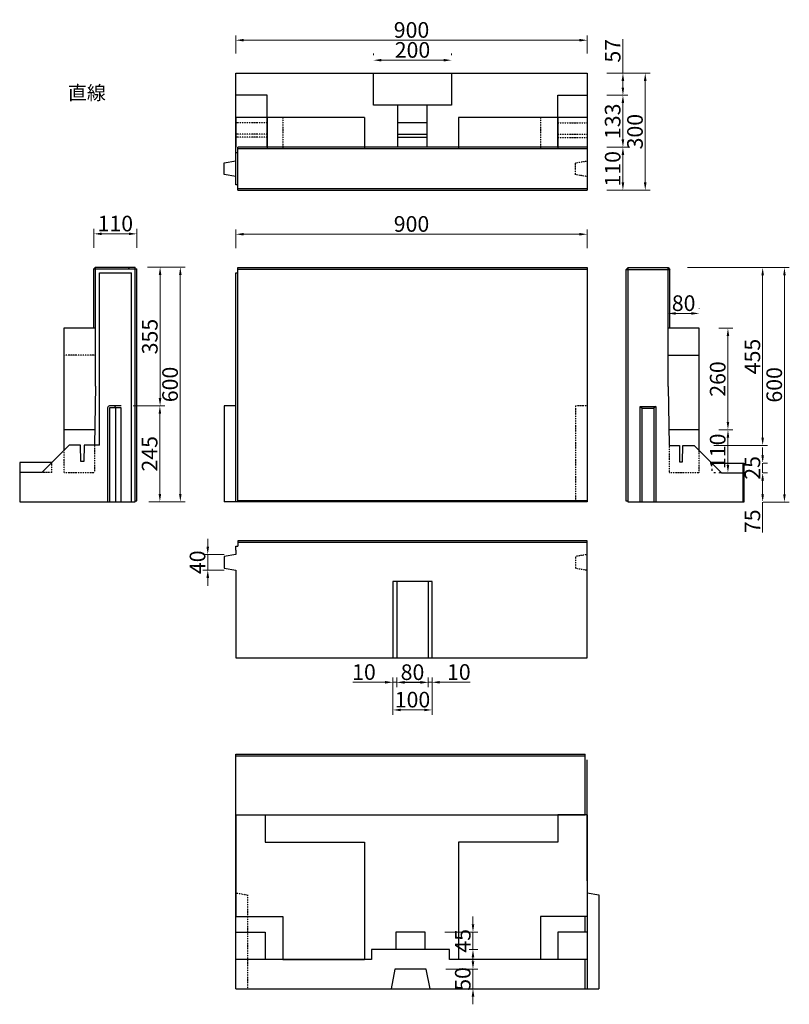
# Model space of a CAD drawing. Extents: x 166 to 3332, y -450 to 2070.
# Drawn here: x 166 to 2138, y -450 to 2070 of the extents above; entities that cross this region are included whole.
import ezdxf

# ---------------------------------------------------------------- set-up
doc = ezdxf.new("R2010")
doc.units = 0
doc.header["$LTSCALE"] = 5
doc.header["$MEASUREMENT"] = 0
doc.header["$PDSIZE"] = 40
doc.linetypes.add('DOT', pattern=[3, 1, -2])
doc.layers.get('0').update_dxf_attribs({"linetype": 'CONTINUOUS'})
doc.layers.get('Defpoints').update_dxf_attribs({"linetype": 'CONTINUOUS'})
for name, color, linetype in [('_0-0_', 7, 'CONTINUOUS'), ('寸法', 7, 'CONTINUOUS'), ('部材', 7, 'CONTINUOUS')]:
    doc.layers.add(name, color=color, linetype=linetype)
doc.styles.add('MSゴシック', font='txt')
doc.styles.get("Standard").update_dxf_attribs({"font": 'txt.shx', "bigfont": 'extfont.shx'})
doc.dimstyles.new('S-10', dxfattribs={"dimscale": 10, "dimtxt": 2.5, "dimasz": 2.5, "dimexe": 1.25, "dimexo": 0.625, "dimtad": 1, "dimdec": 0, "dimdsep": 46, "dimtxsty": 'Standard', "dimblk1": 'OPEN30', "dimblk2": 'OPEN30', "dimsah": 1, "dimcen": 0, "dimadec": 0, "dimazin": 0, "dimtfac": 1, "dimtdec": 0, "dimtmove": 0, "dimatfit": 3, "dimldrblk": 'OPEN30', "dimfxl": 1, "dimtolj": 1, "dimtzin": 0, "dimarcsym": 0})

# ---------------------------------------------------------------- blocks, each defined once
blk = doc.blocks.new('*D2')
at = {"layer": 'Defpoints', "color": 0, "linetype": 'Continuous', "ltscale": 50, "transparency": 16777216}
for p in [(1620.1, 1520.7), (720.1, 1435.2), (1620.1, 1435.2)]:
    blk.add_point(p, dxfattribs=at)
at = {"layer": '寸法', "color": 0, "linetype": 'Continuous', "lineweight": 15, "ltscale": 50, "transparency": 16777216}
for p, q in [((720.1, 1485.2), (720.1, 1533.2)), ((740.1, 1520.7), (1600.1, 1520.7)), ((1620.1, 1485.2), (1620.1, 1533.2))]:
    blk.add_line(p, q, dxfattribs=at)
at = {"layer": '寸法', "color": 0, "linetype": 'Continuous', "ltscale": 50, "transparency": 16777216}
for points in [[(740.1, 1524), (740.1, 1517.4), (720.1, 1520.7)], [(1600.1, 1524), (1600.1, 1517.4), (1620.1, 1520.7)]]:
    blk.add_solid(points, dxfattribs=at)
at = {"layer": '寸法', "color": 0, "linetype": 'Continuous', "ltscale": 50, "transparency": 16777216, "insert": (1170.1, 1547), "char_height": 40, "attachment_point": 5, "style": 'MSゴシック'}
blk.add_mtext('\\A1;900', dxfattribs=at)
blk = doc.blocks.new('_Dot')
at = {"color": 0, "linetype": 'ByBlock', "lineweight": -2}
blk.add_line((-0.5, 0), (-1, 0), dxfattribs=at)
at = {"color": 0, "linetype": 'ByBlock', "const_width": 0.5}
blk.add_lwpolyline([(-0.25, 0, 1), (0.25, 0, 1)], format="xyb", close=True, dxfattribs=at)
blk = doc.blocks.new('*D3')
at = {"layer": 'Defpoints', "color": 0, "linetype": 'Continuous', "ltscale": 50, "transparency": 16777216}
for p in [(1620.1, 2017.2), (720.1, 1933.2), (1620.1, 1933.2)]:
    blk.add_point(p, dxfattribs=at)
at = {"layer": '寸法', "color": 0, "linetype": 'Continuous', "lineweight": 15, "ltscale": 50, "transparency": 16777216}
for p, q in [((720.1, 1983.2), (720.1, 2029.7)), ((740.1, 2017.2), (1600.1, 2017.2)), ((1620.1, 1983.2), (1620.1, 2029.7))]:
    blk.add_line(p, q, dxfattribs=at)
at = {"layer": '寸法', "color": 0, "linetype": 'Continuous', "ltscale": 50, "transparency": 16777216}
for points in [[(740.1, 2020.6), (740.1, 2013.9), (720.1, 2017.2)], [(1600.1, 2020.6), (1600.1, 2013.9), (1620.1, 2017.2)]]:
    blk.add_solid(points, dxfattribs=at)
at = {"layer": '寸法', "color": 0, "linetype": 'Continuous', "ltscale": 50, "transparency": 16777216, "insert": (1170.1, 2043.5), "char_height": 40, "attachment_point": 5, "style": 'MSゴシック'}
blk.add_mtext('\\A1;900', dxfattribs=at)
blk = doc.blocks.new('*D4')
at = {"layer": 'Defpoints', "color": 0, "linetype": 'Continuous', "ltscale": 50, "transparency": 16777216}
for p in [(1272.6, 1966.1), (1072.6, 1933.2), (1272.6, 1933.2)]:
    blk.add_point(p, dxfattribs=at)
at = {"layer": '寸法', "color": 0, "linetype": 'Continuous', "lineweight": 15, "ltscale": 50, "transparency": 16777216}
for p, q in [((1072.6, 1983.2), (1072.6, 1978.6)), ((1092.6, 1966.1), (1252.6, 1966.1)), ((1272.6, 1983.2), (1272.6, 1978.6))]:
    blk.add_line(p, q, dxfattribs=at)
at = {"layer": '寸法', "color": 0, "linetype": 'Continuous', "ltscale": 50, "transparency": 16777216}
for points in [[(1092.6, 1969.4), (1092.6, 1962.8), (1072.6, 1966.1)], [(1252.6, 1969.4), (1252.6, 1962.8), (1272.6, 1966.1)]]:
    blk.add_solid(points, dxfattribs=at)
at = {"layer": '寸法', "color": 0, "linetype": 'Continuous', "ltscale": 50, "transparency": 16777216, "insert": (1172.6, 1992.4), "char_height": 40, "attachment_point": 5, "style": 'MSゴシック'}
blk.add_mtext('\\A1;200', dxfattribs=at)
blk = doc.blocks.new('*D5')
at = {"layer": 'Defpoints', "color": 0, "linetype": 'Continuous', "ltscale": 50, "transparency": 16777216}
for p in [(1620.1, 1933.2), (1620.1, 1876.2), (1711.6, 1876.2)]:
    blk.add_point(p, dxfattribs=at)
at = {"layer": '寸法', "color": 0, "linetype": 'Continuous', "lineweight": 15, "ltscale": 50, "transparency": 16777216}
for p, q in [((1711.6, 1933.2), (1711.6, 2019.6)), ((1670.1, 1933.2), (1724.1, 1933.2)), ((1711.6, 1896.2), (1711.6, 1913.2)), ((1670.1, 1876.2), (1724.1, 1876.2))]:
    blk.add_line(p, q, dxfattribs=at)
at = {"layer": '寸法', "color": 0, "linetype": 'Continuous', "ltscale": 50, "transparency": 16777216}
for points in [[(1708.2, 1913.2), (1714.9, 1913.2), (1711.6, 1933.2)], [(1708.2, 1896.2), (1714.9, 1896.2), (1711.6, 1876.2)]]:
    blk.add_solid(points, dxfattribs=at)
at = {"layer": '寸法', "color": 0, "linetype": 'Continuous', "ltscale": 50, "transparency": 16777216, "insert": (1685.3, 1990.2), "char_height": 40, "attachment_point": 5, "rotation": 90, "style": 'MSゴシック'}
blk.add_mtext('\\A1;57', dxfattribs=at)
blk = doc.blocks.new('*D6')
at = {"layer": 'Defpoints', "color": 0, "linetype": 'Continuous', "ltscale": 50, "transparency": 16777216}
for p in [(1620.1, 1876.2), (1620.1, 1743.2), (1711.6, 1743.2)]:
    blk.add_point(p, dxfattribs=at)
at = {"layer": '寸法', "color": 0, "linetype": 'Continuous', "lineweight": 15, "ltscale": 50, "transparency": 16777216}
for p, q in [((1670.1, 1876.2), (1724.1, 1876.2)), ((1711.6, 1856.2), (1711.6, 1763.2)), ((1670.1, 1743.2), (1724.1, 1743.2))]:
    blk.add_line(p, q, dxfattribs=at)
at = {"layer": '寸法', "color": 0, "linetype": 'Continuous', "ltscale": 50, "transparency": 16777216}
for points in [[(1708.2, 1856.2), (1714.9, 1856.2), (1711.6, 1876.2)], [(1708.2, 1763.2), (1714.9, 1763.2), (1711.6, 1743.2)]]:
    blk.add_solid(points, dxfattribs=at)
at = {"layer": '寸法', "color": 0, "linetype": 'Continuous', "ltscale": 50, "transparency": 16777216, "insert": (1685.3, 1809.7), "char_height": 40, "attachment_point": 5, "rotation": 90, "style": 'MSゴシック'}
blk.add_mtext('\\A1;133', dxfattribs=at)
blk = doc.blocks.new('*D7')
at = {"layer": 'Defpoints', "color": 0, "linetype": 'Continuous', "ltscale": 50, "transparency": 16777216}
for p in [(1620.1, 1743.2), (1620.1, 1633.2), (1711.6, 1633.2)]:
    blk.add_point(p, dxfattribs=at)
at = {"layer": '寸法', "color": 0, "linetype": 'Continuous', "lineweight": 15, "ltscale": 50, "transparency": 16777216}
for p, q in [((1670.1, 1743.2), (1724.1, 1743.2)), ((1711.6, 1723.2), (1711.6, 1653.2)), ((1670.1, 1633.2), (1724.1, 1633.2))]:
    blk.add_line(p, q, dxfattribs=at)
at = {"layer": '寸法', "color": 0, "linetype": 'Continuous', "ltscale": 50, "transparency": 16777216}
for points in [[(1708.2, 1723.2), (1714.9, 1723.2), (1711.6, 1743.2)], [(1708.2, 1653.2), (1714.9, 1653.2), (1711.6, 1633.2)]]:
    blk.add_solid(points, dxfattribs=at)
at = {"layer": '寸法', "color": 0, "linetype": 'Continuous', "ltscale": 50, "transparency": 16777216, "insert": (1685.3, 1688.2), "char_height": 40, "attachment_point": 5, "rotation": 90, "style": 'MSゴシック'}
blk.add_mtext('\\A1;110', dxfattribs=at)
blk = doc.blocks.new('*D8')
at = {"layer": 'Defpoints', "color": 0, "linetype": 'Continuous', "ltscale": 50, "transparency": 16777216}
for p in [(1620.1, 1933.2), (1620.1, 1633.2), (1768.8, 1633.2)]:
    blk.add_point(p, dxfattribs=at)
at = {"layer": '寸法', "color": 0, "linetype": 'Continuous', "lineweight": 15, "ltscale": 50, "transparency": 16777216}
for p, q in [((1670.1, 1933.2), (1781.3, 1933.2)), ((1768.8, 1913.2), (1768.8, 1653.2)), ((1670.1, 1633.2), (1781.3, 1633.2))]:
    blk.add_line(p, q, dxfattribs=at)
at = {"layer": '寸法', "color": 0, "linetype": 'Continuous', "ltscale": 50, "transparency": 16777216}
for points in [[(1765.4, 1913.2), (1772.1, 1913.2), (1768.8, 1933.2)], [(1765.4, 1653.2), (1772.1, 1653.2), (1768.8, 1633.2)]]:
    blk.add_solid(points, dxfattribs=at)
at = {"layer": '寸法', "color": 0, "linetype": 'Continuous', "ltscale": 50, "transparency": 16777216, "insert": (1742.5, 1783.2), "char_height": 40, "attachment_point": 5, "rotation": 90, "style": 'MSゴシック'}
blk.add_mtext('\\A1;300', dxfattribs=at)
blk = doc.blocks.new('*D9')
at = {"layer": 'Defpoints', "color": 0, "linetype": 'Continuous', "ltscale": 50, "transparency": 16777216}
for p in [(1207.6, -360.1), (1217.6, -410.1), (1327.5, -410.1)]:
    blk.add_point(p, dxfattribs=at)
at = {"layer": '寸法', "color": 0, "linetype": 'Continuous', "lineweight": 15, "ltscale": 50, "transparency": 16777216}
for p, q in [((1327.5, -340.1), (1327.5, -320.1)), ((1257.6, -360.1), (1340, -360.1)), ((1327.5, -360.1), (1327.5, -410.1)), ((1267.6, -410.1), (1340, -410.1)), ((1327.5, -430.1), (1327.5, -450.1))]:
    blk.add_line(p, q, dxfattribs=at)
at = {"layer": '寸法', "color": 0, "linetype": 'Continuous', "ltscale": 50, "transparency": 16777216}
for points in [[(1324.2, -340.1), (1330.9, -340.1), (1327.5, -360.1)], [(1324.2, -430.1), (1330.9, -430.1), (1327.5, -410.1)]]:
    blk.add_solid(points, dxfattribs=at)
at = {"layer": '寸法', "color": 0, "linetype": 'Continuous', "ltscale": 50, "transparency": 16777216, "insert": (1301.3, -385.1), "char_height": 40, "attachment_point": 5, "rotation": 90, "style": 'MSゴシック'}
blk.add_mtext('\\A1;50', dxfattribs=at)
blk = doc.blocks.new('*D10')
at = {"layer": 'Defpoints', "color": 0, "linetype": 'Continuous', "ltscale": 50, "transparency": 16777216}
for p in [(1205.1, -265.1), (1267.6, -310.1), (1327.5, -310.1)]:
    blk.add_point(p, dxfattribs=at)
at = {"layer": '寸法', "color": 0, "linetype": 'Continuous', "lineweight": 15, "ltscale": 50, "transparency": 16777216}
for p, q in [((1327.5, -245.1), (1327.5, -225.1)), ((1255.1, -265.1), (1340, -265.1)), ((1327.5, -265.1), (1327.5, -310.1)), ((1317.6, -310.1), (1340, -310.1)), ((1327.5, -330.1), (1327.5, -350.1))]:
    blk.add_line(p, q, dxfattribs=at)
at = {"layer": '寸法', "color": 0, "linetype": 'Continuous', "ltscale": 50, "transparency": 16777216}
for points in [[(1324.2, -245.1), (1330.9, -245.1), (1327.5, -265.1)], [(1324.2, -330.1), (1330.9, -330.1), (1327.5, -310.1)]]:
    blk.add_solid(points, dxfattribs=at)
at = {"layer": '寸法', "color": 0, "linetype": 'Continuous', "ltscale": 50, "transparency": 16777216, "insert": (1301.3, -287.6), "char_height": 40, "attachment_point": 5, "rotation": 90, "style": 'MSゴシック'}
blk.add_mtext('\\A1;45', dxfattribs=at)
blk = doc.blocks.new('*D11')
at = {"layer": 'Defpoints', "color": 0, "linetype": 'Continuous', "ltscale": 50, "transparency": 16777216}
for p in [(1907.1, 1318), (1827.1, 1280.2), (1907.1, 1280.2)]:
    blk.add_point(p, dxfattribs=at)
at = {"layer": '寸法', "color": 0, "linetype": 'Continuous', "lineweight": 15, "ltscale": 50, "transparency": 16777216}
for p, q in [((1827.1, 1330.2), (1827.1, 1330.5)), ((1847.1, 1318), (1887.1, 1318)), ((1907.1, 1330.2), (1907.1, 1330.5))]:
    blk.add_line(p, q, dxfattribs=at)
at = {"layer": '寸法', "color": 0, "linetype": 'Continuous', "ltscale": 50, "transparency": 16777216}
for points in [[(1847.1, 1321.4), (1847.1, 1314.7), (1827.1, 1318)], [(1887.1, 1321.4), (1887.1, 1314.7), (1907.1, 1318)]]:
    blk.add_solid(points, dxfattribs=at)
at = {"layer": '寸法', "color": 0, "linetype": 'Continuous', "ltscale": 50, "transparency": 16777216, "insert": (1867.1, 1344.3), "char_height": 40, "attachment_point": 5, "style": 'MSゴシック'}
blk.add_mtext('\\A1;80', dxfattribs=at)
blk = doc.blocks.new('*D12')
at = {"layer": 'Defpoints', "color": 0, "linetype": 'Continuous', "ltscale": 50, "transparency": 16777216}
for p in [(1907.2, 1280.2), (1907.1, 1020.2), (1980.6, 1020.2)]:
    blk.add_point(p, dxfattribs=at)
at = {"layer": '寸法', "color": 0, "linetype": 'Continuous', "lineweight": 15, "ltscale": 50, "transparency": 16777216}
for p, q in [((1957.2, 1280.2), (1993.1, 1280.2)), ((1980.6, 1260.2), (1980.6, 1040.2)), ((1957.1, 1020.2), (1993.1, 1020.2))]:
    blk.add_line(p, q, dxfattribs=at)
at = {"layer": '寸法', "color": 0, "linetype": 'Continuous', "ltscale": 50, "transparency": 16777216}
for points in [[(1977.3, 1260.2), (1983.9, 1260.2), (1980.6, 1280.2)], [(1977.3, 1040.2), (1983.9, 1040.2), (1980.6, 1020.2)]]:
    blk.add_solid(points, dxfattribs=at)
at = {"layer": '寸法', "color": 0, "linetype": 'Continuous', "ltscale": 50, "transparency": 16777216, "insert": (1954.3, 1150.2), "char_height": 40, "attachment_point": 5, "rotation": 90, "style": 'MSゴシック'}
blk.add_mtext('\\A1;260', dxfattribs=at)
blk = doc.blocks.new('*D13')
at = {"layer": 'Defpoints', "color": 0, "linetype": 'Continuous', "ltscale": 50, "transparency": 16777216}
for p in [(1907.1, 1020.2), (1907.1, 910.2), (1980.6, 910.2)]:
    blk.add_point(p, dxfattribs=at)
at = {"layer": '寸法', "color": 0, "linetype": 'Continuous', "lineweight": 15, "ltscale": 50, "transparency": 16777216}
for p, q in [((1957.1, 1020.2), (1993.1, 1020.2)), ((1980.6, 1000.2), (1980.6, 930.2)), ((1957.1, 910.2), (1993.1, 910.2))]:
    blk.add_line(p, q, dxfattribs=at)
at = {"layer": '寸法', "color": 0, "linetype": 'Continuous', "ltscale": 50, "transparency": 16777216}
for points in [[(1977.3, 1000.2), (1983.9, 1000.2), (1980.6, 1020.2)], [(1977.3, 930.2), (1983.9, 930.2), (1980.6, 910.2)]]:
    blk.add_solid(points, dxfattribs=at)
at = {"layer": '寸法', "color": 0, "linetype": 'Continuous', "ltscale": 50, "transparency": 16777216, "insert": (1954.3, 965.2), "char_height": 40, "attachment_point": 5, "rotation": 90, "style": 'MSゴシック'}
blk.add_mtext('\\A1;110', dxfattribs=at)
blk = doc.blocks.new('*D14')
at = {"layer": 'Defpoints', "color": 0, "linetype": 'Continuous', "ltscale": 50, "transparency": 16777216}
for p in [(466.5, 1521.7), (356.5, 1436.2), (466.5, 1436.2)]:
    blk.add_point(p, dxfattribs=at)
at = {"layer": '寸法', "color": 0, "linetype": 'Continuous', "lineweight": 15, "ltscale": 50, "transparency": 16777216}
for p, q in [((356.5, 1486.2), (356.5, 1534.2)), ((376.5, 1521.7), (446.5, 1521.7)), ((466.5, 1486.2), (466.5, 1534.2))]:
    blk.add_line(p, q, dxfattribs=at)
at = {"layer": '寸法', "color": 0, "linetype": 'Continuous', "ltscale": 50, "transparency": 16777216}
for points in [[(376.5, 1525), (376.5, 1518.4), (356.5, 1521.7)], [(446.5, 1525), (446.5, 1518.4), (466.5, 1521.7)]]:
    blk.add_solid(points, dxfattribs=at)
at = {"layer": '寸法', "color": 0, "linetype": 'Continuous', "ltscale": 50, "transparency": 16777216, "insert": (411.5, 1548), "char_height": 40, "attachment_point": 5, "style": 'MSゴシック'}
blk.add_mtext('\\A1;110', dxfattribs=at)
blk = doc.blocks.new('*D15')
at = {"layer": 'Defpoints', "color": 0, "linetype": 'Continuous', "ltscale": 50, "transparency": 16777216}
for p in [(443.5, 1436.2), (407.5, 1081.2), (526.1, 1081.2)]:
    blk.add_point(p, dxfattribs=at)
at = {"layer": '寸法', "color": 0, "linetype": 'Continuous', "lineweight": 15, "ltscale": 50, "transparency": 16777216}
for p, q in [((493.5, 1436.2), (538.6, 1436.2)), ((526.1, 1416.2), (526.1, 1101.2)), ((457.5, 1081.2), (538.6, 1081.2))]:
    blk.add_line(p, q, dxfattribs=at)
at = {"layer": '寸法', "color": 0, "linetype": 'Continuous', "ltscale": 50, "transparency": 16777216}
for points in [[(522.7, 1416.2), (529.4, 1416.2), (526.1, 1436.2)], [(522.7, 1101.2), (529.4, 1101.2), (526.1, 1081.2)]]:
    blk.add_solid(points, dxfattribs=at)
at = {"layer": '寸法', "color": 0, "linetype": 'Continuous', "ltscale": 50, "transparency": 16777216, "insert": (499.8, 1258.7), "char_height": 40, "attachment_point": 5, "rotation": 90, "style": 'MSゴシック'}
blk.add_mtext('\\A1;355', dxfattribs=at)
blk = doc.blocks.new('*D16')
at = {"layer": 'Defpoints', "color": 0, "linetype": 'Continuous', "ltscale": 50, "transparency": 16777216}
for p in [(407.5, 1081.2), (447.5, 836.2), (525.6, 836.2)]:
    blk.add_point(p, dxfattribs=at)
at = {"layer": '寸法', "color": 0, "linetype": 'Continuous', "lineweight": 15, "ltscale": 50, "transparency": 16777216}
for p, q in [((457.5, 1081.2), (538.1, 1081.2)), ((525.6, 1061.2), (525.6, 856.2)), ((497.5, 836.2), (538.1, 836.2))]:
    blk.add_line(p, q, dxfattribs=at)
at = {"layer": '寸法', "color": 0, "linetype": 'Continuous', "ltscale": 50, "transparency": 16777216}
for points in [[(522.2, 1061.2), (528.9, 1061.2), (525.6, 1081.2)], [(522.2, 856.2), (528.9, 856.2), (525.6, 836.2)]]:
    blk.add_solid(points, dxfattribs=at)
at = {"layer": '寸法', "color": 0, "linetype": 'Continuous', "ltscale": 50, "transparency": 16777216, "insert": (499.3, 958.7), "char_height": 40, "attachment_point": 5, "rotation": 90, "style": 'MSゴシック'}
blk.add_mtext('\\A1;245', dxfattribs=at)
blk = doc.blocks.new('*D17')
at = {"layer": 'Defpoints', "color": 0, "linetype": 'Continuous', "ltscale": 50, "transparency": 16777216}
for p in [(443.5, 1436.2), (447.5, 836.2), (577.9, 836.2)]:
    blk.add_point(p, dxfattribs=at)
at = {"layer": '寸法', "color": 0, "linetype": 'Continuous', "lineweight": 15, "ltscale": 50, "transparency": 16777216}
for p, q in [((493.5, 1436.2), (590.4, 1436.2)), ((577.9, 1416.2), (577.9, 856.2)), ((497.5, 836.2), (590.4, 836.2))]:
    blk.add_line(p, q, dxfattribs=at)
at = {"layer": '寸法', "color": 0, "linetype": 'Continuous', "ltscale": 50, "transparency": 16777216}
for points in [[(574.6, 1416.2), (581.2, 1416.2), (577.9, 1436.2)], [(574.6, 856.2), (581.2, 856.2), (577.9, 836.2)]]:
    blk.add_solid(points, dxfattribs=at)
at = {"layer": '寸法', "color": 0, "linetype": 'Continuous', "ltscale": 50, "transparency": 16777216, "insert": (551.7, 1136.2), "char_height": 40, "attachment_point": 5, "rotation": 90, "style": 'MSゴシック'}
blk.add_mtext('\\A1;600', dxfattribs=at)
blk = doc.blocks.new('*D18')
at = {"layer": 'Defpoints', "color": 0, "linetype": 'Continuous', "ltscale": 50, "transparency": 16777216}
for p in [(720.1, 701.2), (648.2, 661.2), (720.1, 661.2)]:
    blk.add_point(p, dxfattribs=at)
at = {"layer": '寸法', "color": 0, "linetype": 'Continuous', "lineweight": 15, "ltscale": 50, "transparency": 16777216}
for p, q in [((648.2, 721.2), (648.2, 741.2)), ((690.1, 701.2), (635.7, 701.2)), ((648.2, 701.2), (648.2, 661.2)), ((690.1, 661.2), (635.7, 661.2)), ((648.2, 641.2), (648.2, 621.2))]:
    blk.add_line(p, q, dxfattribs=at)
at = {"layer": '寸法', "color": 0, "linetype": 'Continuous', "ltscale": 50, "transparency": 16777216}
for points in [[(644.9, 721.2), (651.6, 721.2), (648.2, 701.2)], [(644.9, 641.2), (651.6, 641.2), (648.2, 661.2)]]:
    blk.add_solid(points, dxfattribs=at)
at = {"layer": '寸法', "color": 0, "linetype": 'Continuous', "ltscale": 50, "transparency": 16777216, "insert": (622, 681.2), "char_height": 40, "attachment_point": 5, "rotation": 90, "style": 'MSゴシック'}
blk.add_mtext('\\A1;40', dxfattribs=at)
blk = doc.blocks.new('*D19')
at = {"layer": 'Defpoints', "color": 0, "linetype": 'Continuous', "ltscale": 50, "transparency": 16777216}
for p in [(2021.1, 910.2), (2069.5, 910.2), (2021.1, 835.2)]:
    blk.add_point(p, dxfattribs=at)
at = {"layer": '寸法', "color": 0, "linetype": 'Continuous', "lineweight": 15, "ltscale": 50, "transparency": 16777216}
for p, q in [((2071.1, 910.2), (2082, 910.2)), ((2069.5, 890.2), (2069.5, 855.2)), ((2069.5, 835.2), (2069.5, 757)), ((2071.1, 835.2), (2082, 835.2))]:
    blk.add_line(p, q, dxfattribs=at)
at = {"layer": '寸法', "color": 0, "linetype": 'Continuous', "ltscale": 50, "transparency": 16777216}
for points in [[(2066.2, 890.2), (2072.8, 890.2), (2069.5, 910.2)], [(2066.2, 855.2), (2072.8, 855.2), (2069.5, 835.2)]]:
    blk.add_solid(points, dxfattribs=at)
at = {"layer": '寸法', "color": 0, "linetype": 'Continuous', "ltscale": 50, "transparency": 16777216, "insert": (2043.2, 786.1), "char_height": 40, "attachment_point": 5, "rotation": 90, "style": 'MSゴシック'}
blk.add_mtext('\\A1;75', dxfattribs=at)
blk = doc.blocks.new('*D20')
at = {"layer": 'Defpoints', "color": 0, "linetype": 'Continuous', "ltscale": 50, "transparency": 16777216}
for p in [(2021.1, 935.2), (2069.5, 935.2), (2021.1, 910.2)]:
    blk.add_point(p, dxfattribs=at)
at = {"layer": '寸法', "color": 0, "linetype": 'Continuous', "lineweight": 15, "ltscale": 50, "transparency": 16777216}
for p, q in [((2069.5, 955.2), (2069.5, 975.2)), ((2069.5, 910.2), (2069.5, 935.2)), ((2071.1, 935.2), (2082, 935.2)), ((2071.1, 910.2), (2082, 910.2)), ((2069.5, 890.2), (2069.5, 870.2))]:
    blk.add_line(p, q, dxfattribs=at)
at = {"layer": '寸法', "color": 0, "linetype": 'Continuous', "ltscale": 50, "transparency": 16777216}
for points in [[(2066.2, 955.2), (2072.8, 955.2), (2069.5, 935.2)], [(2066.2, 890.2), (2072.8, 890.2), (2069.5, 910.2)]]:
    blk.add_solid(points, dxfattribs=at)
at = {"layer": '寸法', "color": 0, "linetype": 'Continuous', "ltscale": 50, "transparency": 16777216, "insert": (2043.2, 922.7), "char_height": 40, "attachment_point": 5, "rotation": 90, "style": 'MSゴシック'}
blk.add_mtext('\\A1;25', dxfattribs=at)
blk = doc.blocks.new('*D21')
at = {"layer": 'Defpoints', "color": 0, "linetype": 'Continuous', "ltscale": 50, "transparency": 16777216}
for p in [(1827.1, 1435.2), (2069.5, 1435.2), (1894.1, 980.2)]:
    blk.add_point(p, dxfattribs=at)
at = {"layer": '寸法', "color": 0, "linetype": 'Continuous', "lineweight": 15, "ltscale": 50, "transparency": 16777216}
for p, q in [((1877.1, 1435.2), (2082, 1435.2)), ((2069.5, 1000.2), (2069.5, 1415.2)), ((1944.1, 980.2), (2082, 980.2))]:
    blk.add_line(p, q, dxfattribs=at)
at = {"layer": '寸法', "color": 0, "linetype": 'Continuous', "ltscale": 50, "transparency": 16777216}
for points in [[(2066.2, 1415.2), (2072.8, 1415.2), (2069.5, 1435.2)], [(2066.2, 1000.2), (2072.8, 1000.2), (2069.5, 980.2)]]:
    blk.add_solid(points, dxfattribs=at)
at = {"layer": '寸法', "color": 0, "linetype": 'Continuous', "ltscale": 50, "transparency": 16777216, "insert": (2043.2, 1207.7), "char_height": 40, "attachment_point": 5, "rotation": 90, "style": 'MSゴシック'}
blk.add_mtext('\\A1;455', dxfattribs=at)
blk = doc.blocks.new('*D22')
at = {"layer": 'Defpoints', "color": 0, "linetype": 'Continuous', "ltscale": 50, "transparency": 16777216}
for p in [(1827.1, 1435.2), (2021.1, 835.2), (2125.3, 835.2)]:
    blk.add_point(p, dxfattribs=at)
at = {"layer": '寸法', "color": 0, "linetype": 'Continuous', "lineweight": 15, "ltscale": 50, "transparency": 16777216}
for p, q in [((1877.1, 1435.2), (2137.8, 1435.2)), ((2125.3, 1415.2), (2125.3, 855.2)), ((2071.1, 835.2), (2137.8, 835.2))]:
    blk.add_line(p, q, dxfattribs=at)
at = {"layer": '寸法', "color": 0, "linetype": 'Continuous', "ltscale": 50, "transparency": 16777216}
for points in [[(2122, 1415.2), (2128.6, 1415.2), (2125.3, 1435.2)], [(2122, 855.2), (2128.6, 855.2), (2125.3, 835.2)]]:
    blk.add_solid(points, dxfattribs=at)
at = {"layer": '寸法', "color": 0, "linetype": 'Continuous', "ltscale": 50, "transparency": 16777216, "insert": (2099.1, 1135.2), "char_height": 40, "attachment_point": 5, "rotation": 90, "style": 'MSゴシック'}
blk.add_mtext('\\A1;600', dxfattribs=at)
blk = doc.blocks.new('*D27')
at = {"layer": 'Defpoints', "color": 0, "linetype": 'Continuous', "ltscale": 50, "transparency": 16777216}
for p in [(1122.6, 436.2), (1132.6, 436.2), (1132.6, 374)]:
    blk.add_point(p, dxfattribs=at)
at = {"layer": '寸法', "color": 0, "linetype": 'Continuous', "lineweight": 15, "ltscale": 50, "transparency": 16777216}
for p, q in [((1122.6, 386.2), (1122.6, 361.5)), ((1132.6, 386.2), (1132.6, 361.5)), ((1102.6, 374), (1019.6, 374)), ((1132.6, 374), (1122.6, 374)), ((1152.6, 374), (1172.6, 374))]:
    blk.add_line(p, q, dxfattribs=at)
at = {"layer": '寸法', "color": 0, "linetype": 'Continuous', "ltscale": 50, "transparency": 16777216}
for points in [[(1102.6, 377.4), (1102.6, 370.7), (1122.6, 374)], [(1152.6, 377.4), (1152.6, 370.7), (1132.6, 374)]]:
    blk.add_solid(points, dxfattribs=at)
at = {"layer": '寸法', "color": 0, "linetype": 'Continuous', "ltscale": 50, "transparency": 16777216, "insert": (1048.3, 400.3), "char_height": 40, "attachment_point": 5, "style": 'MSゴシック'}
blk.add_mtext('\\A1;10', dxfattribs=at)
blk = doc.blocks.new('*D28')
at = {"layer": 'Defpoints', "color": 0, "linetype": 'Continuous', "ltscale": 50, "transparency": 16777216}
for p in [(1132.6, 436.2), (1212.6, 436.2), (1212.6, 373.7)]:
    blk.add_point(p, dxfattribs=at)
at = {"layer": '寸法', "color": 0, "linetype": 'Continuous', "lineweight": 15, "ltscale": 50, "transparency": 16777216}
for p, q in [((1132.6, 386.2), (1132.6, 361.2)), ((1212.6, 386.2), (1212.6, 361.2)), ((1152.6, 373.7), (1192.6, 373.7))]:
    blk.add_line(p, q, dxfattribs=at)
at = {"layer": '寸法', "color": 0, "linetype": 'Continuous', "ltscale": 50, "transparency": 16777216}
for points in [[(1152.6, 377), (1152.6, 370.4), (1132.6, 373.7)], [(1192.6, 377), (1192.6, 370.4), (1212.6, 373.7)]]:
    blk.add_solid(points, dxfattribs=at)
at = {"layer": '寸法', "color": 0, "linetype": 'Continuous', "ltscale": 50, "transparency": 16777216, "insert": (1172.6, 399.9), "char_height": 40, "attachment_point": 5, "style": 'MSゴシック'}
blk.add_mtext('\\A1;80', dxfattribs=at)
blk = doc.blocks.new('*D29')
at = {"layer": 'Defpoints', "color": 0, "linetype": 'Continuous', "ltscale": 50, "transparency": 16777216}
for p in [(1212.6, 435.7), (1222.6, 436.2), (1222.6, 374)]:
    blk.add_point(p, dxfattribs=at)
at = {"layer": '寸法', "color": 0, "linetype": 'Continuous', "lineweight": 15, "ltscale": 50, "transparency": 16777216}
for p, q in [((1212.6, 385.7), (1212.6, 361.5)), ((1222.6, 386.2), (1222.6, 361.5)), ((1192.6, 374), (1172.6, 374)), ((1212.6, 374), (1222.6, 374)), ((1242.6, 374), (1319.9, 374))]:
    blk.add_line(p, q, dxfattribs=at)
at = {"layer": '寸法', "color": 0, "linetype": 'Continuous', "ltscale": 50, "transparency": 16777216}
for points in [[(1192.6, 377.4), (1192.6, 370.7), (1212.6, 374)], [(1242.6, 377.4), (1242.6, 370.7), (1222.6, 374)]]:
    blk.add_solid(points, dxfattribs=at)
at = {"layer": '寸法', "color": 0, "linetype": 'Continuous', "ltscale": 50, "transparency": 16777216, "insert": (1291.3, 400.3), "char_height": 40, "attachment_point": 5, "style": 'MSゴシック'}
blk.add_mtext('\\A1;10', dxfattribs=at)
blk = doc.blocks.new('*D30')
at = {"layer": 'Defpoints', "color": 0, "linetype": 'Continuous', "ltscale": 50, "transparency": 16777216}
for p in [(1122.6, 436.2), (1222.6, 436.2), (1222.6, 303.3)]:
    blk.add_point(p, dxfattribs=at)
at = {"layer": '寸法', "color": 0, "linetype": 'Continuous', "lineweight": 15, "ltscale": 50, "transparency": 16777216}
for p, q in [((1122.6, 386.2), (1122.6, 290.8)), ((1222.6, 386.2), (1222.6, 290.8)), ((1142.6, 303.3), (1202.6, 303.3))]:
    blk.add_line(p, q, dxfattribs=at)
at = {"layer": '寸法', "color": 0, "linetype": 'Continuous', "ltscale": 50, "transparency": 16777216}
for points in [[(1142.6, 306.6), (1142.6, 300), (1122.6, 303.3)], [(1202.6, 306.6), (1202.6, 300), (1222.6, 303.3)]]:
    blk.add_solid(points, dxfattribs=at)
at = {"layer": '寸法', "color": 0, "linetype": 'Continuous', "ltscale": 50, "transparency": 16777216, "insert": (1172.6, 329.6), "char_height": 40, "attachment_point": 5, "style": 'MSゴシック'}
blk.add_mtext('\\A1;100', dxfattribs=at)

msp = doc.modelspace()

# ---------------------------------------------------------------- linework, layer by layer
at = {"layer": '_0-0_', "color": 7, "linetype": 'DOT', "ltscale": 0.1}
for p, q in [((840.1, 1819.2), (840.1, 1739.2)), ((1500.1, 1819.2), (1500.1, 1739.2)), ((800.1, 1806.2), (720.1, 1806.2)), ((1545.1, 1806.2), (1620.1, 1806.2)), ((800.1, 1776.7), (720.1, 1776.7)), ((800.1, 1768.7), (720.1, 1768.7)), ((1545.1, 1776.7), (1620.1, 1776.7)), ((1545.1, 1768.2), (1620.1, 1768.2)), ((360.5, 1211.2), (280.5, 1211.2)), ((280.5, 911.2), (280.5, 968.2)), ((357.8, 981.2), (357.8, 911.2)), ((1829.7, 980.2), (1829.7, 910.2)), ((1907.1, 910.2), (1907.1, 967.2)), ((248.5, 911.2), (248.5, 936.2)), ((248.5, 911.2), (223.5, 911.2)), ((280.5, 911.2), (357.8, 911.2)), ((1907.1, 910.2), (1829.7, 910.2))]:
    msp.add_line(p, q, dxfattribs=at)
for points in [[(1620.1, 1668.2), (1590.1, 1673.2), (1590.1, 1703.2), (1620.1, 1708.2)], [(1620.1, 1081.2), (1590.1, 1081.2), (1590.1, 836.2)], [(1620.1, 701.2), (1590.1, 696.2), (1590.1, 666.2), (1620.1, 661.2)], [(720.1, -165.1), (750.1, -170.1), (750.1, -410.1)]]:
    msp.add_lwpolyline(points, dxfattribs=at)
at = {"layer": '寸法', "color": 7, "linetype": 'Continuous', "ltscale": 50}
for p, q in [((1907.1, 1280.2), (1827.1, 1280.2)), ((1907.1, 967.2), (1907.1, 1280.2)), ((1907.1, 1210.2), (1827.1, 1210.2))]:
    msp.add_line(p, q, dxfattribs=at)
at = {"layer": '部材', "linetype": 'Continuous'}
for p, q in [((720.1, 1647.2), (720.1, 1933.2)), ((1072.6, 1851.2), (1072.6, 1933.2)), ((1272.6, 1933.2), (1272.6, 1851.2)), ((800.1, 1876.2), (720.1, 1876.2)), ((1545.1, 1876.2), (1620.1, 1876.2)), ((1272.6, 1851.2), (1072.6, 1851.2)), ((1135.1, 1743.2), (1135.1, 1851.2)), ((1210.1, 1743.2), (1210.1, 1851.2)), ((720.1, 1819.2), (720.1, 1743.2)), ((1050.1, 1819.2), (720.1, 1819.2)), ((800.1, 1819.2), (800.1, 1739.2)), ((1050.1, 1819.2), (1050.1, 1739.2)), ((1545.1, 1819.2), (1545.1, 1739.2)), ((1210.1, 1806.2), (1135.1, 1806.2)), ((1135.1, 1776.7), (1210.1, 1776.7)), ((1135.1, 1768.7), (1210.1, 1768.7)), ((725.1, 1633.2), (725.1, 1743.2)), ((1620.1, 1743.2), (725.1, 1743.2)), ((1620.1, 1739.2), (725.1, 1739.2)), ((725.1, 1729.2), (720.1, 1729.2)), ((725.1, 1647.2), (720.1, 1647.2)), ((1620.1, 1637.2), (725.1, 1637.2)), ((725.1, 1633.2), (1620.1, 1633.2)), ((360.5, 1436.2), (356.5, 1432.2)), ((356.5, 1432.2), (466.5, 1432.2)), ((356.5, 1281.2), (356.5, 1432.2)), ((360.5, 1436.2), (462.5, 1436.2)), ((360.5, 1132.2), (360.5, 1436.2)), ((370.5, 981.2), (370.5, 1422.2)), ((370.5, 1422.2), (452.5, 1422.2)), ((443.5, 1436.2), (447.5, 1432.2)), ((452.5, 836.2), (452.5, 1422.2)), ((462.5, 836.2), (462.5, 1436.2)), ((466.5, 838.2), (466.5, 1432.2)), ((720.1, 836.2), (720.1, 1422.2)), ((720.1, 1422.2), (725.1, 1422.2)), ((725.1, 1435.2), (1620.1, 1435.2)), ((725.1, 836.2), (725.1, 1435.2)), ((725.1, 1431.2), (1620.1, 1431.2)), ((1620.1, 1435.2), (1620.1, 836.2)), ((1725.1, 1435.2), (1720.1, 1430.2)), ((1720.1, 1430.2), (1832.1, 1430.2)), ((1720.1, 837.2), (1720.1, 1430.2)), ((1725.1, 835.2), (1725.1, 1435.2)), ((1827.1, 1131.2), (1827.1, 1435.2)), ((1832.1, 1280.2), (1832.1, 1430.2)), ((280.5, 1281.2), (360.5, 1281.2)), ((280.5, 968.2), (280.5, 1281.2)), ((360.5, 1132.2), (357.8, 981.2)), ((1725.1, 835.2), (1725.1, 1131.2)), ((391.5, 1076.2), (391.5, 836.2)), ((426.5, 1081.2), (396.5, 1081.2)), ((412.5, 836.2), (412.5, 1076.2)), ((1756.1, 1080.2), (1796.1, 1080.2)), ((1756.1, 835.2), (1756.1, 1080.2)), ((1761.1, 835.2), (1761.1, 1075.2)), ((1796.1, 1080.2), (1791.1, 1075.2)), ((1791.1, 1075.2), (1791.1, 835.2)), ((1796.1, 1080.2), (1796.1, 835.2)), ((280.5, 1021.2), (357.8, 1021.2)), ((1907.1, 1020.2), (1829, 1020.2)), ((293.5, 981.2), (223.5, 911.2)), ((370.5, 981.2), (331.5, 981.2)), ((1856.1, 980.2), (1856.6, 938.2)), ((1864.6, 938.2), (1865.1, 980.2)), ((1865.1, 980.2), (1894.1, 980.2)), ((1894.1, 980.2), (1964.1, 910.2)), ((248.5, 936.2), (166.5, 936.2)), ((166.5, 936.2), (166.5, 836.2)), ((1856.6, 938.2), (1864.6, 938.2)), ((1939.1, 935.2), (2021.1, 935.2)), ((223.5, 911.2), (166.5, 911.2)), ((1964.1, 910.2), (2021.1, 910.2)), ((166.5, 836.2), (462.5, 836.2)), ((462.5, 838.2), (466.5, 838.2)), ((1620.1, 836.2), (690.1, 836.2)), ((1620.1, 838.2), (725.1, 838.2)), ((725.1, 736.2), (725.1, 722.2)), ((1620.1, 736.2), (725.1, 736.2)), ((1620.1, 732.2), (725.1, 732.2)), ((1620.1, 436.2), (1620.1, 736.2)), ((720.1, 712.2), (720.1, 722.2)), ((720.1, 722.2), (725.1, 722.2)), ((720.1, 712.2), (720.1, 701.2)), ((720.1, 701.2), (690.1, 696.2)), ((690.1, 696.2), (690.1, 666.2)), ((690.1, 666.2), (720.1, 661.2)), ((720.1, 661.2), (720.1, 436.2)), ((1122.6, 632.2), (1122.6, 436.2)), ((1222.6, 632.2), (1122.6, 632.2)), ((1132.6, 632.2), (1132.6, 436.2)), ((1212.6, 632.2), (1212.6, 436.2)), ((1222.6, 436.2), (1222.6, 632.2)), ((720.1, 436.2), (1620.1, 436.2)), ((720.1, 189.9), (1615.1, 189.9)), ((720.1, -410.1), (720.1, 189.9)), ((720.1, 185.9), (1615.1, 185.9)), ((1615.1, 34.9), (1615.1, 189.9)), ((1620.1, -134.1), (1620.1, 175.9)), ((720.1, 34.9), (1615.1, 34.9)), ((1050.1, -35.1), (1050.1, -335.1)), ((1290.1, -35.1), (1290.1, -335.1)), ((1620.1, -134.1), (1620.1, -410.1)), ((1620.1, -134.1), (1620.1, -410.1)), ((1620.1, -165.1), (1650.1, -170.1)), ((1650.1, -170.1), (1650.1, -410.1)), ((1615.1, -265.1), (1615.1, -225.1)), ((720.1, -265.1), (795.1, -265.1)), ((795.1, -265.1), (795.1, -335.1)), ((1205.1, -310.1), (1205.1, -265.1)), ((1067.6, -310.1), (1067.6, -335.1)), ((1267.6, -310.1), (1067.6, -310.1)), ((1267.6, -335.1), (1267.6, -310.1)), ((1067.6, -335.1), (720.1, -335.1)), ((840.1, -335.1), (1050.1, -335.1)), ((1620.1, -335.1), (1267.6, -335.1)), ((1500.1, -335.1), (1290.1, -335.1)), ((1615.1, -410.1), (1615.1, -335.1)), ((1127.6, -360.1), (1117.6, -410.1)), ((1207.6, -360.1), (1127.6, -360.1)), ((1217.6, -410.1), (1207.6, -360.1)), ((720.1, -410.1), (1650.1, -410.1))]:
    msp.add_line(p, q, dxfattribs=at)
at = {"layer": '部材', "linetype": 'DOT'}
for p, q in [((800.1, 1819.2), (800.1, 1743.2)), ((1545.1, 1819.2), (1545.1, 1743.2)), ((1939.1, 935.2), (1939.1, 910.2)), ((1964.1, 910.2), (1939.1, 910.2))]:
    msp.add_line(p, q, dxfattribs=at)
at = {"layer": '部材', "linetype": 'Continuous'}
for points in [[(720.1, 1933.2), (1620.1, 1933.2), (1620.1, 1633.2)], [(800.1, 1743.2), (800.1, 1819.2), (800.1, 1876.2)], [(1545.1, 1743.2), (1545.1, 1819.2), (1545.1, 1876.2)], [(1620.1, 1819.2), (1290.1, 1819.2), (1290.1, 1739.2)], [(720.1, 1668.2), (690.1, 1673.2), (690.1, 1703.2), (720.1, 1708.2)], [(1725.1, 1435.2), (1827.1, 1435.2), (1832.1, 1430.2)], [(1827.1, 1131.2), (1829.7, 980.2), (1856.1, 980.2)], [(426.5, 836.2), (426.5, 1076.2), (396.5, 1076.2), (396.5, 836.2)], [(720.1, 1081.2), (690.1, 1081.2), (690.1, 836.2)], [(1756.1, 1080.2), (1761.1, 1075.2), (1791.1, 1075.2)], [(331.5, 981.2), (331, 939.2), (323, 939.2), (322.5, 981.2), (293.5, 981.2)], [(2021.1, 935.2), (2021.1, 835.2), (1725.1, 835.2)], [(2019.1, 935.2), (2019.1, 837.2)], [(1725.1, 837.2), (1720.1, 837.2)], [(720.1, 34.9), (795.1, 34.9), (795.1, -35.1), (1050.1, -35.1)], [(720.1, 34.9), (720.1, -225.1), (840.1, -225.1), (840.1, -335.1)], [(1620.1, 34.9), (1545.1, 34.9), (1545.1, -35.1), (1290.1, -35.1)], [(1620.1, 34.9), (1620.1, -225.1), (1500.1, -225.1), (1500.1, -335.1)], [(1205.1, -265.1), (1130.1, -265.1), (1130.1, -310.1)], [(1620.1, -265.1), (1545.1, -265.1), (1545.1, -335.1)]]:
    msp.add_lwpolyline(points, dxfattribs=at)
for centre, start, end in [((396.5, 1076.2), 90, 180), ((407.5, 1076.2), 0, 90)]:
    msp.add_arc(centre, 5, start, end, dxfattribs=at)

# ---------------------------------------------------------------- texts
at = {"layer": '_0-0_', "color": 7, "style": 'MSゴシック'}
msp.add_text('直線', height=35.53, dxfattribs=at).set_placement((290.1, 1864.9))

# ---------------------------------------------------------------- dimensions: what is measured, and where the dimension line sits
at = {"layer": '寸法', "color": 7, "linetype": 'Continuous', "ltscale": 50}
for base, p1, p2, picture, middle in [((1620.1, 2017.2), (720.1, 1933.2), (1620.1, 1933.2), '*D3', (1170.1, 2043.5)), ((466.5, 1521.7), (356.5, 1436.2), (466.5, 1436.2), '*D14', (411.5, 1548)), ((1620.1, 1520.7), (720.1, 1435.2), (1620.1, 1435.2), '*D2', (1170.1, 1547)), ((1907.1, 1318), (1827.1, 1280.2), (1907.1, 1280.2), '*D11', (1867.1, 1344.3)), ((1222.6, 303.3), (1122.6, 436.2), (1222.6, 436.2), '*D30', (1172.6, 329.6)), ((1212.6, 373.7), (1132.6, 436.2), (1212.6, 436.2), '*D28', (1172.6, 399.9)), ((1222.6, 374), (1212.6, 435.7), (1222.6, 436.2), '*D29', (1291.3, 400.3))]:
    dim = msp.add_linear_dim(base=base, p1=p1, p2=p2, dimstyle='S-10', override={"dimtxt": 4, "dimasz": 2, "dimexo": 5, "dimtxsty": 'MSゴシック', "dimldrblk": 'Dot', "dimlwd": 15, "dimlwe": 15}, dxfattribs=at)
    dim.commit()
    dim.dimension.update_dxf_attribs({"geometry": picture, "text_midpoint": middle})
for base, p1, p2, picture, middle in [((1272.6, 1966.1), (1072.6, 1933.2), (1272.6, 1933.2), '*D4', (1172.6, 1966.1)), ((1132.6, 374), (1122.6, 436.2), (1132.6, 436.2), '*D27', (1048.3, 374))]:
    dim = msp.add_linear_dim(base=base, p1=p1, p2=p2, dimstyle='S-10', override={"dimtxt": 4, "dimasz": 2, "dimexo": 5, "dimtxsty": 'MSゴシック', "dimldrblk": 'Dot', "dimlwd": 15, "dimlwe": 15}, dxfattribs=at)
    dim.commit()
    dim.dimension.update_dxf_attribs({"geometry": picture, "text_midpoint": middle, "dimtype": 160})
for base, p1, p2, override, picture, middle in [((1711.6, 1876.2), (1620.1, 1933.2), (1620.1, 1876.2), {"dimtxt": 4, "dimasz": 2, "dimexo": 5, "dimtxsty": 'MSゴシック', "dimldrblk": 'Dot', "dimlwd": 15, "dimlwe": 15}, '*D5', (1711.6, 1990.2)), ((1711.6, 1633.2), (1620.1, 1743.2), (1620.1, 1633.2), {"dimtxt": 4, "dimasz": 2, "dimexo": 5, "dimtxsty": 'MSゴシック', "dimldrblk": 'Dot', "dimlwd": 15, "dimlwe": 15}, '*D7', (1711.6, 1688.2)), ((526.1, 1081.2), (443.5, 1436.2), (407.5, 1081.2), {"dimtxt": 4, "dimasz": 2, "dimexo": 5, "dimtxsty": 'MSゴシック', "dimldrblk": 'Dot', "dimlwd": 15, "dimlwe": 15}, '*D15', (526.1, 1258.7)), ((2069.5, 935.2), (2021.1, 910.2), (2021.1, 935.2), {"dimtxt": 4, "dimasz": 2, "dimexo": 5, "dimtxsty": 'MSゴシック', "dimldrblk": 'Dot', "dimlwd": 15, "dimlwe": 15}, '*D20', (2069.5, 922.7)), ((2069.5, 910.2), (2021.1, 835.2), (2021.1, 910.2), {"dimtxt": 4, "dimasz": 2, "dimexo": 5, "dimtxsty": 'MSゴシック', "dimldrblk": 'Dot', "dimlwd": 15, "dimlwe": 15}, '*D19', (2069.5, 786.1)), ((648.2, 661.2), (720.1, 701.2), (720.1, 661.2), {"dimtxt": 4, "dimasz": 2, "dimexo": 3, "dimtxsty": 'MSゴシック', "dimldrblk": 'Dot', "dimlwd": 15, "dimlwe": 15}, '*D18', (648.2, 681.2)), ((1327.5, -310.1), (1205.1, -265.1), (1267.6, -310.1), {"dimtxt": 4, "dimasz": 2, "dimexo": 5, "dimtxsty": 'MSゴシック', "dimldrblk": 'Dot', "dimlwd": 15, "dimlwe": 15}, '*D10', (1327.5, -287.6)), ((1327.5, -410.1), (1207.6, -360.1), (1217.6, -410.1), {"dimtxt": 4, "dimasz": 2, "dimexo": 5, "dimtxsty": 'MSゴシック', "dimldrblk": 'Dot', "dimlwd": 15, "dimlwe": 15}, '*D9', (1327.5, -385.1))]:
    dim = msp.add_linear_dim(base=base, p1=p1, p2=p2, angle=90, dimstyle='S-10', override=override, dxfattribs=at)
    dim.commit()
    dim.dimension.update_dxf_attribs({"geometry": picture, "text_midpoint": middle, "dimtype": 160})
for base, p1, p2, picture, middle in [((1768.8, 1633.2), (1620.1, 1933.2), (1620.1, 1633.2), '*D8', (1742.5, 1783.2)), ((1711.6, 1743.2), (1620.1, 1876.2), (1620.1, 1743.2), '*D6', (1685.3, 1809.7)), ((577.9, 836.2), (443.5, 1436.2), (447.5, 836.2), '*D17', (551.7, 1136.2)), ((2069.5, 1435.2), (1894.1, 980.2), (1827.1, 1435.2), '*D21', (2043.2, 1207.7)), ((2125.3, 835.2), (1827.1, 1435.2), (2021.1, 835.2), '*D22', (2099.1, 1135.2)), ((1980.6, 1020.2), (1907.2, 1280.2), (1907.1, 1020.2), '*D12', (1954.3, 1150.2)), ((525.6, 836.2), (407.5, 1081.2), (447.5, 836.2), '*D16', (499.3, 958.7)), ((1980.6, 910.2), (1907.1, 1020.2), (1907.1, 910.2), '*D13', (1954.3, 965.2))]:
    dim = msp.add_linear_dim(base=base, p1=p1, p2=p2, angle=90, dimstyle='S-10', override={"dimtxt": 4, "dimasz": 2, "dimexo": 5, "dimtxsty": 'MSゴシック', "dimldrblk": 'Dot', "dimlwd": 15, "dimlwe": 15}, dxfattribs=at)
    dim.commit()
    dim.dimension.update_dxf_attribs({"geometry": picture, "text_midpoint": middle})

doc.saveas('drawing.dxf')
